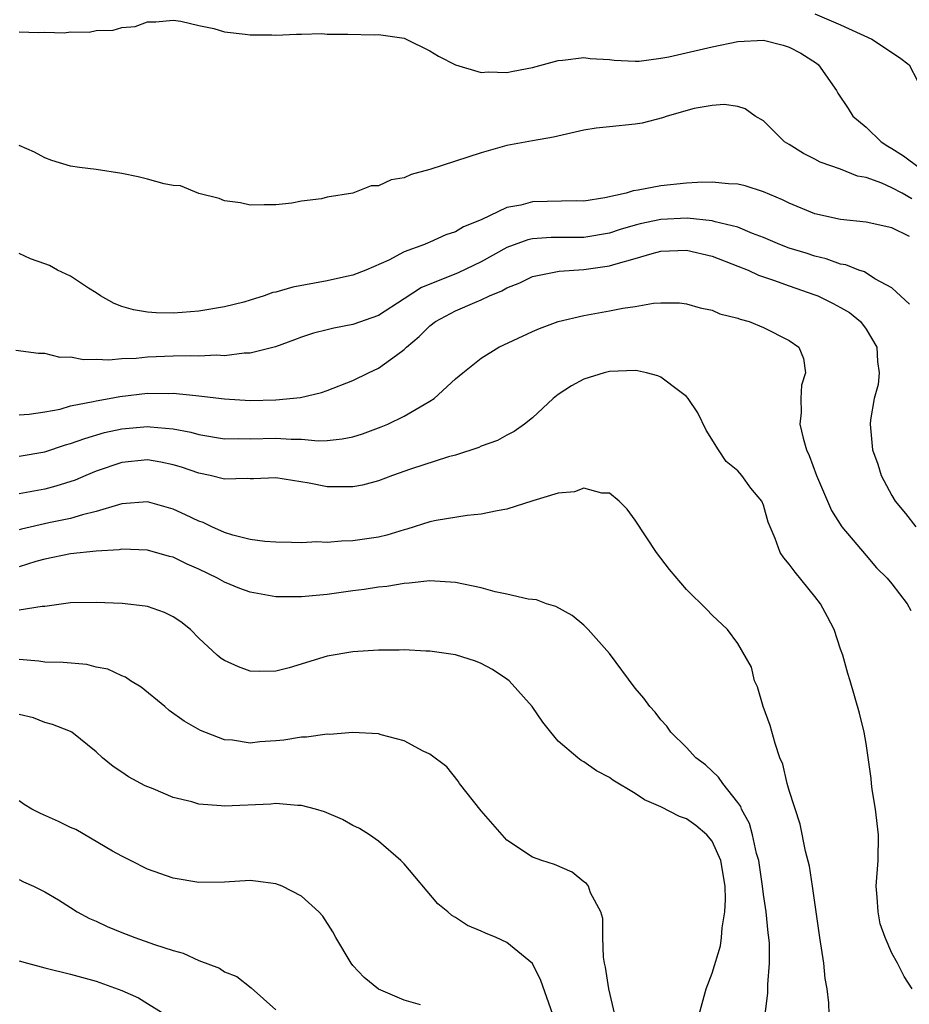
# Model space of a CAD drawing. Units: inches. Extents: x 2592000 to 2595000, y 1527000 to 1530000.
# Drawn here: x 2592997 to 2593066, y 1529766 to 1529843 of the extents above; entities that cross this region are included whole.
import ezdxf

# ---------------------------------------------------------------- set-up
doc = ezdxf.new("R2010")
doc.units = ezdxf.units.IN
doc.header["$MEASUREMENT"] = 0
doc.layers.add('LD25921527_2ft', color=9, linetype='Continuous')

msp = doc.modelspace()

# ---------------------------------------------------------------- linework, layer by layer
at = {"layer": 'LD25921527_2ft'}
for points, elevation in [([(2592997, 1529841.567), (2592998.494, 1529841.506), (2592999, 1529841.552), (2593000.496, 1529841.504), (2593001, 1529841.578), (2593002.449, 1529841.551), (2593003, 1529841.674), (2593004.311, 1529841.689), (2593005, 1529841.917), (2593006.024, 1529841.976), (2593007, 1529842.338), (2593007.646, 1529842.354), (2593009, 1529842.479), (2593009.6, 1529842.4), (2593011, 1529842.055), (2593012.164, 1529841.836), (2593013, 1529841.578), (2593014.604, 1529841.396), (2593015, 1529841.323), (2593016.677, 1529841.323), (2593017, 1529841.307), (2593018.601, 1529841.398), (2593019, 1529841.383), (2593020.573, 1529841.427), (2593021, 1529841.393), (2593022.604, 1529841.395), (2593024.656, 1529841.344), (2593025, 1529841.356), (2593027, 1529841.064), (2593027.162, 1529841), (2593029, 1529840.099), (2593029.681, 1529839.681), (2593030.994, 1529838.994), (2593033, 1529838.408), (2593033.544, 1529838.457), (2593035, 1529838.389), (2593035.497, 1529838.503), (2593037, 1529838.779), (2593039, 1529839.338), (2593039.355, 1529839.355), (2593041, 1529839.562), (2593041.492, 1529839.492), (2593043, 1529839.407), (2593043.357, 1529839.357), (2593045, 1529839.281), (2593045.292, 1529839.292), (2593047, 1529839.507), (2593047.62, 1529839.621), (2593051, 1529840.413), (2593053, 1529840.817), (2593055, 1529840.912), (2593056.536, 1529840.537), (2593057, 1529840.378), (2593057.912, 1529839.912), (2593059.123, 1529839.123), (2593059.286, 1529839), (2593060.689, 1529837), (2593060.795, 1529836.795), (2593061.585, 1529835.585), (2593061.947, 1529835), (2593063, 1529834.129), (2593064.156, 1529833), (2593064.666, 1529832.666), (2593065, 1529832.483), (2593065.902, 1529831.902), (2593067.125, 1529831)], 7830), ([(2593059, 1529842.96), (2593061, 1529842.124), (2593063.444, 1529841), (2593065.575, 1529839.575), (2593066.34, 1529839), (2593067, 1529837.76)], 7828), ([(2593066.55, 1529828.55), (2593065.783, 1529829), (2593065, 1529829.426), (2593064.223, 1529829.776), (2593063, 1529830.208), (2593062.323, 1529830.323), (2593061, 1529830.864), (2593059.41, 1529831.41), (2593059, 1529831.637), (2593058.096, 1529832.097), (2593057, 1529832.788), (2593056.633, 1529833), (2593055, 1529834.622), (2593054.34, 1529835), (2593053.576, 1529835.576), (2593053, 1529835.763), (2593051.914, 1529835.914), (2593051, 1529835.826), (2593049.599, 1529835.6), (2593047.49, 1529835), (2593047.133, 1529834.867), (2593045.539, 1529834.461), (2593045, 1529834.377), (2593043, 1529834.18), (2593041.942, 1529834.058), (2593041, 1529833.9), (2593038.628, 1529833.372), (2593037, 1529833.087), (2593035, 1529832.707), (2593033, 1529832.147), (2593031, 1529831.504), (2593029, 1529830.838), (2593027.551, 1529830.449), (2593027, 1529830.201), (2593025.971, 1529830.029), (2593025, 1529829.582), (2593024.425, 1529829.575), (2593023, 1529829.008), (2593021, 1529828.679), (2593020.56, 1529828.561), (2593019, 1529828.365), (2593018.231, 1529828.231), (2593017, 1529828.077), (2593016.087, 1529828.087), (2593015, 1529828.064), (2593014.234, 1529828.234), (2593013, 1529828.398), (2593012.573, 1529828.573), (2593011, 1529828.977), (2593009.559, 1529829.559), (2593009, 1529829.588), (2593008.284, 1529829.716), (2593007, 1529830.102), (2593006.282, 1529830.282), (2593005, 1529830.52), (2593003, 1529830.837), (2593001.702, 1529831), (2593001, 1529831.114), (2592999.541, 1529831.542), (2592999, 1529831.746), (2592998.194, 1529832.194), (2592997, 1529832.707)], 7832), ([(2593066.366, 1529825.633), (2593065, 1529826.308), (2593063, 1529826.745), (2593061, 1529826.948), (2593059, 1529827.399), (2593057, 1529828.22), (2593056.477, 1529828.478), (2593055, 1529829.115), (2593053.558, 1529829.558), (2593053, 1529829.689), (2593052.274, 1529829.726), (2593051, 1529829.859), (2593049.838, 1529829.838), (2593049, 1529829.788), (2593047, 1529829.576), (2593045.221, 1529829.221), (2593044.826, 1529829.174), (2593044.302, 1529829), (2593042.641, 1529828.641), (2593041, 1529828.38), (2593040.393, 1529828.393), (2593037, 1529828.319), (2593036.072, 1529828.072), (2593035, 1529827.884), (2593033, 1529826.93), (2593031.621, 1529826.378), (2593031, 1529825.985), (2593030.25, 1529825.75), (2593029, 1529825.17), (2593028.871, 1529825.129), (2593028.587, 1529825), (2593027, 1529824.43), (2593025.79, 1529823.791), (2593024.015, 1529823), (2593023, 1529822.608), (2593022.511, 1529822.511), (2593021, 1529822.166), (2593018.318, 1529821.682), (2593017, 1529821.289), (2593016.75, 1529821.25), (2593016.092, 1529821), (2593015, 1529820.656), (2593014.515, 1529820.515), (2593013, 1529820.131), (2593011, 1529819.792), (2593009.695, 1529819.695), (2593009, 1529819.658), (2593007.673, 1529819.672), (2593007, 1529819.728), (2593005.895, 1529819.896), (2593005, 1529820.158), (2593004.393, 1529820.393), (2593003.323, 1529821), (2593003, 1529821.227), (2593002.402, 1529821.598), (2593001, 1529822.54), (2592999.99, 1529823), (2592999.35, 1529823.35), (2592999, 1529823.487), (2592997.879, 1529823.879), (2592997, 1529824.309)], 7834), ([(2593066.358, 1529820.358), (2593065, 1529821.627), (2593063.677, 1529822.323), (2593062.856, 1529822.856), (2593062.411, 1529823), (2593061.407, 1529823.407), (2593061, 1529823.47), (2593059.879, 1529823.879), (2593059, 1529824.081), (2593058.317, 1529824.317), (2593057, 1529824.723), (2593056.263, 1529825), (2593055, 1529825.538), (2593054.147, 1529825.854), (2593053, 1529826.343), (2593051.235, 1529826.765), (2593051, 1529826.844), (2593049.041, 1529827.041), (2593047, 1529826.943), (2593045.395, 1529826.605), (2593045, 1529826.504), (2593043.833, 1529826.167), (2593043, 1529825.894), (2593041, 1529825.553), (2593038.445, 1529825.555), (2593037, 1529825.453), (2593036.633, 1529825.367), (2593035, 1529824.755), (2593033, 1529823.652), (2593031.209, 1529822.791), (2593030.495, 1529822.495), (2593028.343, 1529821.657), (2593027, 1529820.756), (2593025, 1529819.478), (2593023, 1529818.753), (2593021.518, 1529818.482), (2593021, 1529818.342), (2593019.919, 1529818.081), (2593019, 1529817.776), (2593018.439, 1529817.561), (2593016.963, 1529817.037), (2593015, 1529816.538), (2593014.536, 1529816.536), (2593013, 1529816.333), (2593012.365, 1529816.365), (2593011, 1529816.3), (2593010.325, 1529816.325), (2593009, 1529816.304), (2593007, 1529816.223), (2593006.122, 1529816.122), (2593005, 1529816.082), (2593003.983, 1529815.983), (2593003, 1529816.044), (2593002.008, 1529816.008), (2593001, 1529816.215), (2593000.2, 1529816.2), (2592999, 1529816.501), (2592998.508, 1529816.508), (2592996.734, 1529816.734)], 7836), ([(2592997, 1529811.726), (2592997.78, 1529811.78), (2592999, 1529811.953), (2593000.18, 1529812.18), (2593001, 1529812.417), (2593002.76, 1529812.759), (2593003, 1529812.829), (2593004.011, 1529813), (2593004.841, 1529813.159), (2593007, 1529813.408), (2593008.6, 1529813.4), (2593009, 1529813.42), (2593010.772, 1529813.228), (2593011, 1529813.219), (2593013, 1529812.975), (2593015, 1529812.856), (2593017, 1529812.887), (2593018.925, 1529813.075), (2593020.545, 1529813.455), (2593021, 1529813.621), (2593023, 1529814.407), (2593024.205, 1529815), (2593025, 1529815.357), (2593026.388, 1529816.388), (2593027, 1529816.82), (2593027.176, 1529817), (2593028.174, 1529817.826), (2593029, 1529818.652), (2593029.448, 1529819), (2593031, 1529819.83), (2593032.49, 1529820.49), (2593033, 1529820.689), (2593033.647, 1529821), (2593034.614, 1529821.387), (2593035, 1529821.623), (2593035.996, 1529822.004), (2593037, 1529822.493), (2593039.073, 1529822.927), (2593041, 1529823.058), (2593043, 1529823.331), (2593043.503, 1529823.503), (2593045, 1529823.911), (2593046.307, 1529824.307), (2593047, 1529824.482), (2593049, 1529824.554), (2593051, 1529824.088), (2593053, 1529823.322), (2593053.79, 1529823), (2593054.601, 1529822.602), (2593055.768, 1529822.232), (2593057, 1529821.777), (2593059, 1529821.088), (2593059.218, 1529821), (2593060.411, 1529820.411), (2593061, 1529820.096), (2593061.694, 1529819.694), (2593062.555, 1529819), (2593063, 1529818.4), (2593063.818, 1529817), (2593063.879, 1529815.879), (2593064.015, 1529815), (2593063.915, 1529814.085), (2593063.621, 1529813), (2593063.33, 1529811.33), (2593063.29, 1529811), (2593063.488, 1529809), (2593063.888, 1529807.888), (2593064.161, 1529807), (2593065, 1529805.434), (2593065.261, 1529805), (2593066.044, 1529804.044), (2593066.857, 1529803)], 7838), ([(2592997, 1529808.5), (2592999, 1529808.847), (2593000.62, 1529809.38), (2593001, 1529809.482), (2593002.105, 1529809.895), (2593003.657, 1529810.343), (2593005, 1529810.642), (2593007, 1529810.83), (2593007.201, 1529810.799), (2593009, 1529810.634), (2593010.373, 1529810.373), (2593011, 1529810.187), (2593013, 1529809.869), (2593014.107, 1529809.893), (2593015, 1529809.862), (2593017, 1529809.913), (2593018.178, 1529809.822), (2593019, 1529809.821), (2593020.295, 1529809.705), (2593021, 1529809.736), (2593022.156, 1529809.844), (2593023, 1529810.024), (2593023.752, 1529810.248), (2593025.215, 1529810.785), (2593025.713, 1529811), (2593027, 1529811.626), (2593028.542, 1529812.542), (2593029, 1529812.79), (2593029.325, 1529813), (2593031, 1529814.534), (2593031.563, 1529815), (2593033, 1529816.137), (2593034.37, 1529817), (2593037, 1529818.226), (2593037.541, 1529818.459), (2593039.002, 1529818.999), (2593041, 1529819.475), (2593043, 1529819.821), (2593044.04, 1529820.04), (2593045, 1529820.16), (2593046.431, 1529820.431), (2593047, 1529820.45), (2593048.45, 1529820.45), (2593049, 1529820.386), (2593050.069, 1529820.069), (2593051, 1529819.87), (2593051.594, 1529819.593), (2593053, 1529819.256), (2593053.175, 1529819.174), (2593053.862, 1529819), (2593055, 1529818.528), (2593057, 1529817.512), (2593057.746, 1529817), (2593058.114, 1529816.114), (2593058.261, 1529815), (2593057.955, 1529814.045), (2593057.889, 1529813), (2593057.914, 1529811.914), (2593057.833, 1529811), (2593058.079, 1529809.921), (2593058.345, 1529809), (2593058.559, 1529808.559), (2593059.129, 1529807), (2593060.282, 1529804.282), (2593061.087, 1529803), (2593063, 1529800.762), (2593063.792, 1529799.792), (2593064.618, 1529799), (2593065, 1529798.551), (2593066.189, 1529797), (2593066.483, 1529796.484)], 7840), ([(2593066.575, 1529767), (2593065.949, 1529767.949), (2593065.425, 1529769), (2593065, 1529769.79), (2593064.468, 1529771), (2593064.077, 1529772.077), (2593063.914, 1529773), (2593063.86, 1529774.14), (2593063.778, 1529775), (2593063.918, 1529777), (2593063.959, 1529779), (2593063.719, 1529781), (2593063.464, 1529782.536), (2593063.403, 1529783), (2593063.383, 1529783.383), (2593063, 1529786.123), (2593062.844, 1529787), (2593062.472, 1529788.472), (2593061.742, 1529791), (2593061.563, 1529791.564), (2593061.185, 1529793), (2593061, 1529793.46), (2593060.492, 1529795), (2593059.99, 1529795.99), (2593059.429, 1529797), (2593059, 1529797.569), (2593057.455, 1529799.455), (2593057, 1529800.097), (2593056.578, 1529800.578), (2593056.301, 1529801), (2593055.913, 1529802.087), (2593055.506, 1529803), (2593055.367, 1529803.367), (2593055, 1529804.678), (2593054.85, 1529805), (2593054.015, 1529806.015), (2593053.316, 1529807), (2593053, 1529807.36), (2593052.093, 1529808.093), (2593051.498, 1529809), (2593050.536, 1529810.537), (2593049.887, 1529811.887), (2593049.134, 1529813), (2593049, 1529813.152), (2593048.467, 1529813.533), (2593047, 1529814.667), (2593046.769, 1529814.769), (2593045.885, 1529815), (2593045.165, 1529815.165), (2593045, 1529815.18), (2593043, 1529815.106), (2593042.574, 1529815), (2593041, 1529814.493), (2593040.021, 1529813.979), (2593039, 1529813.311), (2593038.591, 1529813), (2593037, 1529811.486), (2593036.379, 1529811), (2593035.576, 1529810.425), (2593035, 1529810.146), (2593034.271, 1529809.729), (2593033, 1529809.273), (2593032.824, 1529809.176), (2593031, 1529808.594), (2593030.446, 1529808.446), (2593027.486, 1529807.485), (2593026.092, 1529807), (2593025, 1529806.594), (2593023.748, 1529806.252), (2593023, 1529806.107), (2593022.124, 1529806.125), (2593021, 1529806.113), (2593019.603, 1529806.397), (2593017, 1529806.818), (2593015.262, 1529806.738), (2593015, 1529806.742), (2593014.766, 1529806.766), (2593013, 1529806.72), (2593011.874, 1529807), (2593011, 1529807.17), (2593009.647, 1529807.647), (2593009, 1529807.842), (2593008.046, 1529808.046), (2593007, 1529808.232), (2593005, 1529808.017), (2593003, 1529807.327), (2593002.181, 1529807), (2593001.357, 1529806.643), (2592999.843, 1529806.157), (2592999, 1529805.946), (2592997, 1529805.573)], 7842), ([(2593060.141, 1529764.141), (2593060.082, 1529765.918), (2593059.942, 1529767), (2593059.799, 1529767.799), (2593059.689, 1529769), (2593059.382, 1529771), (2593058.818, 1529775), (2593058.57, 1529776.57), (2593058.264, 1529777.736), (2593057.84, 1529779.84), (2593057, 1529782.444), (2593056.846, 1529783), (2593056.502, 1529784.503), (2593056.276, 1529785), (2593055.895, 1529786.105), (2593055.518, 1529787.518), (2593054.965, 1529789), (2593054.52, 1529790.52), (2593054.291, 1529791), (2593054.06, 1529792.06), (2593053, 1529793.904), (2593052.176, 1529795), (2593051, 1529796.106), (2593050.566, 1529796.566), (2593049, 1529798.107), (2593047.672, 1529799.672), (2593046.651, 1529801), (2593045, 1529803.507), (2593044.381, 1529804.38), (2593043.759, 1529805), (2593043, 1529805.624), (2593042.383, 1529805.617), (2593041, 1529806.008), (2593040.272, 1529805.728), (2593039, 1529805.619), (2593037.021, 1529805.022), (2593035, 1529804.382), (2593034.253, 1529804.253), (2593033, 1529803.979), (2593031.893, 1529803.894), (2593029.499, 1529803.499), (2593029, 1529803.39), (2593027.193, 1529802.807), (2593027, 1529802.769), (2593025.65, 1529802.35), (2593025, 1529802.202), (2593023, 1529801.897), (2593022.118, 1529801.882), (2593021, 1529801.789), (2593020.181, 1529801.818), (2593019, 1529801.758), (2593018.213, 1529801.787), (2593017, 1529801.793), (2593016.136, 1529801.864), (2593015, 1529802.012), (2593013.643, 1529802.357), (2593013, 1529802.567), (2593012.008, 1529803), (2593011.329, 1529803.329), (2593011, 1529803.436), (2593009.945, 1529803.945), (2593009, 1529804.367), (2593007, 1529804.938), (2593005, 1529804.785), (2593004.726, 1529804.726), (2593003, 1529804.184), (2593001.943, 1529803.943), (2593001, 1529803.649), (2592999.311, 1529803.311), (2592997.189, 1529802.811), (2592997, 1529802.754)], 7844), ([(2593055.11, 1529765), (2593055.317, 1529766.683), (2593055.337, 1529767), (2593055.334, 1529767.334), (2593055.47, 1529769), (2593055.453, 1529770.547), (2593055.412, 1529771), (2593055.358, 1529771.358), (2593055.201, 1529773), (2593055, 1529774.36), (2593054.925, 1529775), (2593054.615, 1529777), (2593054.451, 1529777.549), (2593054.128, 1529779), (2593053.888, 1529779.887), (2593053.29, 1529781), (2593053.216, 1529781.216), (2593053, 1529781.527), (2593051.811, 1529783), (2593051.494, 1529783.494), (2593050.464, 1529784.464), (2593049.726, 1529785), (2593049, 1529785.804), (2593047.763, 1529787), (2593047.463, 1529787.463), (2593047, 1529787.949), (2593046.558, 1529788.558), (2593046.126, 1529789), (2593045.658, 1529789.658), (2593045, 1529790.435), (2593043, 1529793.119), (2593041.342, 1529795), (2593041, 1529795.333), (2593040.078, 1529796.078), (2593038.799, 1529796.799), (2593038.093, 1529797), (2593037.305, 1529797.304), (2593037, 1529797.339), (2593036.648, 1529797.352), (2593035, 1529797.763), (2593034.076, 1529797.924), (2593033, 1529798.248), (2593031, 1529798.662), (2593029, 1529798.784), (2593027.395, 1529798.605), (2593027, 1529798.585), (2593025.649, 1529798.351), (2593025, 1529798.298), (2593023.879, 1529798.121), (2593023, 1529798.019), (2593021, 1529797.738), (2593019, 1529797.535), (2593017, 1529797.545), (2593015, 1529797.899), (2593014.204, 1529798.204), (2593013, 1529798.693), (2593012.463, 1529799), (2593011, 1529799.708), (2593010.095, 1529800.095), (2593009, 1529800.63), (2593008.699, 1529800.699), (2593007, 1529801.177), (2593005, 1529801.255), (2593004.791, 1529801.209), (2593003, 1529801.097), (2593001, 1529800.889), (2592999, 1529800.493), (2592998.29, 1529800.29), (2592997, 1529799.872)], 7846), ([(2593049.99, 1529765), (2593050.521, 1529767), (2593051, 1529768.209), (2593051.643, 1529770.357), (2593051.724, 1529771), (2593051.764, 1529771.763), (2593051.976, 1529773), (2593052.03, 1529773.97), (2593052.004, 1529775), (2593051.674, 1529777), (2593051, 1529778.501), (2593050.568, 1529779), (2593049.721, 1529779.721), (2593049, 1529780.248), (2593048.435, 1529780.435), (2593047, 1529781.182), (2593045.722, 1529781.722), (2593045, 1529782.224), (2593043.264, 1529783.263), (2593043, 1529783.473), (2593041.988, 1529783.988), (2593041, 1529784.684), (2593040.79, 1529784.79), (2593040.518, 1529785), (2593039, 1529786.303), (2593038.418, 1529787), (2593037.79, 1529787.79), (2593036.963, 1529789), (2593035.172, 1529791), (2593035, 1529791.141), (2593033.878, 1529791.878), (2593033, 1529792.349), (2593032.54, 1529792.54), (2593031, 1529793.031), (2593029, 1529793.312), (2593028.692, 1529793.308), (2593027, 1529793.41), (2593026.608, 1529793.392), (2593025, 1529793.39), (2593023, 1529793.248), (2593021, 1529792.925), (2593018.022, 1529792.022), (2593017, 1529791.759), (2593015.735, 1529791.735), (2593015, 1529791.765), (2593014.09, 1529792.089), (2593013, 1529792.574), (2593012.745, 1529792.745), (2593012.435, 1529793), (2593011, 1529794.333), (2593010.343, 1529795), (2593009.587, 1529795.587), (2593009, 1529795.983), (2593008.329, 1529796.329), (2593007, 1529796.782), (2593006.821, 1529796.821), (2593005.032, 1529797.032), (2593003, 1529797.115), (2593001, 1529797.07), (2592999, 1529796.8), (2592998.801, 1529796.801), (2592997, 1529796.512)], 7848), ([(2593043.411, 1529765), (2593042.933, 1529767), (2593042.683, 1529768.683), (2593042.6, 1529769), (2593042.524, 1529769.476), (2593042.467, 1529771), (2593042.469, 1529772.469), (2593042.313, 1529773), (2593041.508, 1529774.491), (2593041.354, 1529775), (2593041.205, 1529775.205), (2593041, 1529775.34), (2593040.095, 1529776.094), (2593038.696, 1529776.695), (2593037.717, 1529777), (2593037, 1529777.272), (2593035, 1529778.588), (2593034.62, 1529779), (2593033, 1529780.86), (2593031.317, 1529783), (2593031.194, 1529783.194), (2593030.308, 1529784.308), (2593029, 1529785.292), (2593028.48, 1529785.519), (2593027, 1529786.319), (2593025.214, 1529786.786), (2593025, 1529786.858), (2593023, 1529786.975), (2593021.174, 1529786.826), (2593021, 1529786.845), (2593019.395, 1529786.605), (2593019, 1529786.619), (2593017.612, 1529786.388), (2593017, 1529786.329), (2593015.748, 1529786.252), (2593015, 1529786.155), (2593013.62, 1529786.38), (2593013, 1529786.408), (2593011.132, 1529787.132), (2593009.845, 1529787.845), (2593008.695, 1529788.695), (2593008.349, 1529789), (2593006.507, 1529790.507), (2593005.682, 1529791), (2593005.278, 1529791.278), (2593005, 1529791.391), (2593003.898, 1529791.898), (2593003, 1529792.073), (2593002.264, 1529792.264), (2593000.427, 1529792.427), (2592999, 1529792.461), (2592998.523, 1529792.523), (2592997, 1529792.666)], 7850), ([(2593038.586, 1529765), (2593037.653, 1529767.653), (2593036.983, 1529768.983), (2593035, 1529770.616), (2593034.174, 1529771), (2593033.329, 1529771.329), (2593033, 1529771.492), (2593031.925, 1529771.925), (2593031, 1529772.559), (2593030.713, 1529772.713), (2593030.402, 1529773), (2593029.627, 1529773.627), (2593027, 1529776.732), (2593026.748, 1529777), (2593025, 1529778.516), (2593024.286, 1529779), (2593023.502, 1529779.503), (2593023, 1529779.734), (2593022.188, 1529780.188), (2593020.783, 1529780.783), (2593020.08, 1529781), (2593019, 1529781.298), (2593018.709, 1529781.291), (2593017, 1529781.452), (2593016.598, 1529781.402), (2593013, 1529781.235), (2593012.731, 1529781.269), (2593011, 1529781.393), (2593010.441, 1529781.559), (2593009, 1529781.915), (2593007.426, 1529782.573), (2593006.808, 1529782.808), (2593005.51, 1529783.51), (2593005, 1529783.893), (2593004.312, 1529784.312), (2593003.501, 1529785), (2593003, 1529785.471), (2593001.097, 1529787), (2593001, 1529787.056), (2592999.602, 1529787.602), (2592999, 1529787.743), (2592998.12, 1529788.12), (2592997, 1529788.382)], 7852), ([(2593028.259, 1529765.741), (2593027, 1529766.118), (2593025, 1529766.981), (2593023.882, 1529767.882), (2593023, 1529768.807), (2593022.853, 1529769), (2593021.67, 1529771), (2593021.44, 1529771.44), (2593020.659, 1529772.659), (2593020.349, 1529773), (2593019, 1529774.228), (2593017.481, 1529775), (2593017, 1529775.189), (2593015.402, 1529775.402), (2593015, 1529775.431), (2593013, 1529775.323), (2593011, 1529775.284), (2593009, 1529775.626), (2593007, 1529776.33), (2593005.679, 1529777), (2593005, 1529777.327), (2593004.271, 1529777.729), (2593001.41, 1529779.41), (2593001, 1529779.584), (2593000.051, 1529780.051), (2592998.654, 1529780.654), (2592997.982, 1529781), (2592997.376, 1529781.376), (2592997, 1529781.644)], 7854), ([(2592997, 1529775.524), (2592997.34, 1529775.34), (2592998.11, 1529775), (2592999, 1529774.557), (2593000.053, 1529773.947), (2593001, 1529773.348), (2593001.514, 1529773), (2593002.483, 1529772.483), (2593003, 1529772.283), (2593003.859, 1529771.859), (2593005, 1529771.39), (2593006.02, 1529771), (2593007.546, 1529770.453), (2593009, 1529769.975), (2593009.778, 1529769.778), (2593011, 1529769.219), (2593012.604, 1529768.604), (2593013, 1529768.319), (2593013.956, 1529767.956), (2593015.065, 1529767.066), (2593017, 1529765.367)], 7856), ([(2592997, 1529769.19), (2592997.654, 1529769), (2592998.722, 1529768.722), (2592999, 1529768.629), (2593001, 1529768.146), (2593003, 1529767.601), (2593005, 1529766.88), (2593006.289, 1529766.289), (2593007, 1529765.867), (2593008.767, 1529764.767)], 7858)]:
    msp.add_lwpolyline(points, dxfattribs=dict(at, elevation=elevation))

doc.saveas('drawing.dxf')
